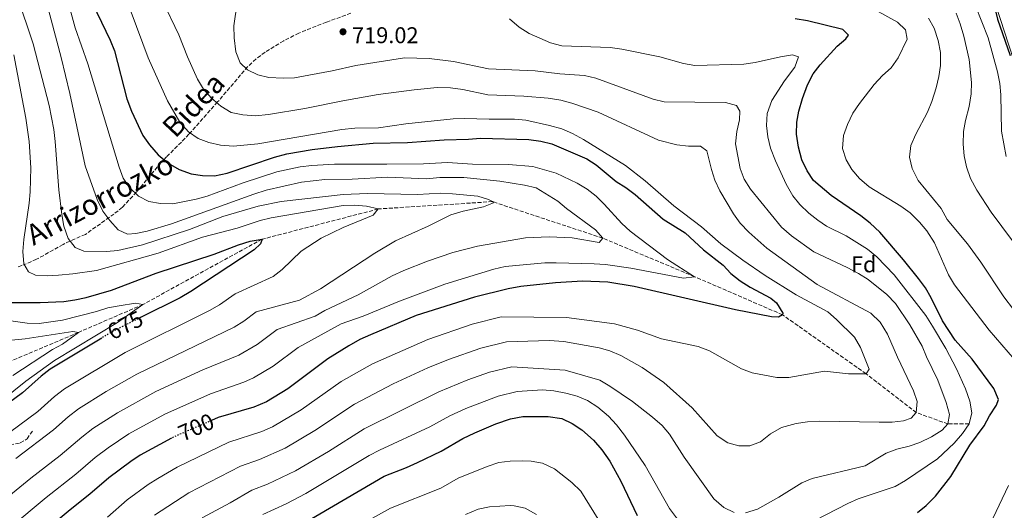
# Model space of a CAD drawing. Units: metres. Extents: x 600119 to 603548, y 4763866 to 4766230.
# Drawn here: x 601443 to 601875, y 4764430 to 4764645 of the extents above; entities that cross this region are included whole.
import ezdxf
from ezdxf.enums import TextEntityAlignment as Align

# ---------------------------------------------------------------- set-up
doc = ezdxf.new("R2010")
doc.units = ezdxf.units.M
doc.header["$MEASUREMENT"] = 0
doc.linetypes.add('DGN Style 3', pattern=[2.435891, 1.739922, -0.695969])
doc.linetypes.add('DGN Style 5', pattern=[1.217945, 0.521977, -0.695969])
for name, color, linetype, lineweight in [('Barranco lineal', 142, 'DGN Style 3', 13), ('Cota de curva de nivel directora', 7, 'Continuous', 0), ('Cota de punto acotado terreno', 7, 'Continuous', 0), ('Curva de nivel directora', 30, 'Continuous', 30), ('Curva de nivel directora no vista', 30, 'DGN Style 5', 30), ('Curva de nivel intermedia', 30, 'Continuous', 0), ('Etiqueta de zona arbolada', 92, 'Continuous', 0), ('Límite de Concejo', 7, 'Continuous', 0), ('Límite de municipio', 7, 'Continuous', 0), ('Punto acotado terreno (símbolo)', 7, 'Continuous', 0), ('Senda', 7, 'DGN Style 3', 0)]:
    doc.layers.add(name, color=color, linetype=linetype, lineweight=lineweight)
doc.styles.add('Style-Arial', font='arial.ttf')

# ---------------------------------------------------------------- blocks, each defined once
blk = doc.blocks.new('5PATER')
at = {"layer": 'Límite de Concejo', "linetype": 'Continuous', "lineweight": 0}
h = blk.add_hatch(color=51, dxfattribs=at)
edge = h.paths.add_edge_path()
edge.add_ellipse((0, 0), major_axis=(-0.11, -0.111), ratio=0.999422, start_angle=0, end_angle=360)

msp = doc.modelspace()

# ---------------------------------------------------------------- linework, layer by layer
at = {"layer": 'Barranco lineal', "color": 142, "linetype": 'DGN Style 3', "lineweight": 13}
msp.add_polyline3d([(601859.44, 4764467.87, 720), (601850.2, 4764467.85, 715), (601836.33, 4764472.8, 710), (601814.33, 4764489.81, 705), (601777.66, 4764515.7, 700), (601739.17, 4764532.39, 695), (601698.86, 4764549.29, 690), (601650.56, 4764565.3, 685), (601600.48, 4764562.09, 680), (601549.52, 4764548.8, 675), (601497.33, 4764520.2, 670), (601469.1, 4764507.99, 665), (601433.04, 4764492.72, 660)], dxfattribs=at)
at = {"layer": 'Curva de nivel directora', "color": 30, "linetype": 'Continuous', "lineweight": 30, "flags": 128}
for points, elevation in [([(601874.97, 4764711.16), (601869.04, 4764684.59), (601868.13, 4764679.59), (601867.6, 4764673.83), (601867.58, 4764667.16), (601868.08, 4764662.19), (601868.96, 4764657.24), (601871.93, 4764645.38), (601877.48, 4764629.33)], 750), ([(601473.26, 4764656.24), (601482.96, 4764636.05), (601484.87, 4764631.43), (601490.2, 4764610.33), (601492.3, 4764604.92), (601497.2, 4764594.3), (601500.13, 4764590.24), (601503.94, 4764585.85), (601508.34, 4764582.13), (601513.18, 4764579.32), (601518.49, 4764577.45), (601523.44, 4764576.69), (601528.69, 4764576.57), (601534.26, 4764577.75), (601554.97, 4764584.79), (601560.38, 4764586.29), (601571.46, 4764588.19), (601582.67, 4764589.52), (601598.17, 4764590.92), (601613.24, 4764591.23), (601629.38, 4764592.38), (601640.09, 4764592.64), (601645.29, 4764593.2), (601666.49, 4764592.5), (601671.75, 4764591.85), (601676.6, 4764590.65), (601691.85, 4764584.1), (601696.06, 4764581.41), (601704.7, 4764574.14), (601708.95, 4764571.5), (601713.04, 4764568.42), (601725.4, 4764557.61), (601734.95, 4764551.63), (601743.07, 4764544.24), (601751.64, 4764537.43), (601755.06, 4764533.78), (601759.05, 4764530.57), (601763.44, 4764527.87), (601772.62, 4764523.02), (601774.98, 4764520.96), (601777.85, 4764516.45), (601777.66, 4764515.7), (601775.99, 4764514.68), (601772.79, 4764514.81), (601757.03, 4764517.93), (601712.71, 4764528.04), (601701.06, 4764530), (601690.03, 4764530.46), (601678.24, 4764529.67), (601663.03, 4764528.08), (601657.36, 4764527.11), (601642.73, 4764523.42), (601617.07, 4764515.35), (601597, 4764506.95), (601592.44, 4764504.89), (601587.5, 4764502.14), (601578.38, 4764496.43), (601560.79, 4764483.21), (601551.48, 4764477.59), (601545.9, 4764475.17)], 700), ([(601836.8, 4764428.94), (601840.67, 4764432.11), (601844.75, 4764436.18), (601851.4, 4764444.77), (601859.77, 4764458.5), (601866.13, 4764467.02), (601868.46, 4764471.44), (601871.42, 4764475.99), (601872.32, 4764478.61), (601870.35, 4764483.42), (601860.83, 4764496.26), (601853.42, 4764504.63), (601847.81, 4764513.02), (601842.92, 4764523.17), (601840.35, 4764527.46), (601837.35, 4764531.63), (601830.77, 4764539.72), (601820.42, 4764551.86), (601816.14, 4764555.84), (601812.05, 4764559.06), (601799.06, 4764568), (601791.26, 4764574.62), (601788.52, 4764578.86), (601786.22, 4764583.61), (601784.63, 4764589.12), (601783.85, 4764594.89), (601783.98, 4764600.09), (601784.87, 4764605.01), (601786.49, 4764610.58), (601788.64, 4764616.54), (601791.08, 4764621.35), (601794.15, 4764625.3), (601801.69, 4764633.45), (601805.46, 4764636.74), (601806.55, 4764638.34), (601804.19, 4764640.84), (601788.69, 4764644.6), (601783.25, 4764645.39)], 725), ([(601436.61, 4764521.1), (601452.31, 4764521.05), (601462.56, 4764521.54), (601467.5, 4764522.29), (601472.46, 4764523.29), (601483.53, 4764526.49), (601503.11, 4764533.98), (601528.55, 4764542.2), (601539.14, 4764546.4), (601544.27, 4764547.98), (601549.52, 4764548.8), (601548.88, 4764546.82), (601546.05, 4764544.14), (601518.32, 4764525.95), (601513.57, 4764523.14), (601496.21, 4764514.46)], 675), ([(601479.22, 4764505.46), (601456.59, 4764491.83), (601452.65, 4764488.75), (601444.45, 4764481.41), (601426.02, 4764467.94)], 675), ([(601545.9, 4764475.17), (601530.24, 4764470.59), (601527.4, 4764469.35)], 700), ([(601568.89, 4764424.88), (601603.03, 4764444.91), (601612.91, 4764448.73), (601617.66, 4764450.9), (601627.99, 4764455.87), (601637.58, 4764461.39), (601642.75, 4764463.96), (601652.06, 4764467.92), (601658.51, 4764470), (601663.79, 4764471.07), (601674.97, 4764471.12), (601680.93, 4764470.19), (601685.44, 4764468.02), (601689.66, 4764465.19), (601694.77, 4764460.7), (601698.47, 4764456.51), (601701.99, 4764451.54), (601706.77, 4764442.72), (601714.04, 4764427.7)], 725), ([(601509.86, 4764461.58), (601496.12, 4764454.16), (601491.94, 4764451.41), (601482.32, 4764444.26), (601474.1, 4764437.05), (601465.36, 4764430.21), (601444.31, 4764412.64), (601416.76, 4764393.5)], 700)]:
    msp.add_lwpolyline(points, dxfattribs=dict(at, elevation=elevation))
at = {"layer": 'Curva de nivel directora no vista', "color": 30, "linetype": 'DGN Style 5', "lineweight": 30, "flags": 128}
for points, elevation in [([(601496.21, 4764514.46), (601484.12, 4764508.42), (601479.22, 4764505.46)], 675), ([(601527.4, 4764469.35), (601510.75, 4764462.07), (601509.86, 4764461.58)], 700)]:
    msp.add_lwpolyline(points, dxfattribs=dict(at, elevation=elevation))
at = {"layer": 'Curva de nivel intermedia', "color": 30, "linetype": 'Continuous', "lineweight": 0, "flags": 128}
for points, elevation in [([(601463.2, 4764657.69), (601467.58, 4764641.5), (601473.17, 4764625.79), (601486.83, 4764580.38), (601488.68, 4764575.64), (601491.43, 4764571.46), (601495.38, 4764567.74), (601499.82, 4764565.43), (601504.98, 4764564.47), (601510.37, 4764564.39), (601520.59, 4764566.32), (601525.45, 4764567.64), (601541.28, 4764573.51), (601556.03, 4764578.32), (601566.19, 4764580.54), (601571.35, 4764581.18), (601581.35, 4764581.79), (601604.23, 4764581.73), (601620.25, 4764581.95), (601630.82, 4764582.44), (601641.84, 4764581.77), (601657.61, 4764581.6), (601668.21, 4764580.68), (601678.42, 4764577.83), (601687.64, 4764573.38), (601691.99, 4764570.8), (601695.93, 4764567.73), (601699.54, 4764564.24), (601707.26, 4764555.77), (601710.9, 4764552.34), (601727.32, 4764539.88), (601739.17, 4764532.39), (601734.21, 4764531.71), (601711.25, 4764536.13), (601700.04, 4764537.72), (601695.05, 4764538.04), (601678.51, 4764538.54), (601673.51, 4764538.4), (601656.08, 4764536.81), (601651.19, 4764535.73), (601629.67, 4764529.11), (601609.73, 4764521.59), (601593.86, 4764515.06), (601584.15, 4764511.71), (601565.38, 4764501.39), (601554.35, 4764493.11), (601545.74, 4764487.99), (601541.61, 4764486.13), (601526.91, 4764481.1), (601506.84, 4764472.05), (601491.15, 4764463.46), (601482, 4764457.36), (601476.38, 4764453.16), (601467.94, 4764445.8), (601454.86, 4764435.55), (601438.92, 4764422.33)], 695), ([(601442.15, 4764655.54), (601449.21, 4764634.51), (601456.13, 4764607.47), (601458.23, 4764596.9), (601458.88, 4764591.6), (601460.45, 4764570.49), (601461.75, 4764559.69), (601462.65, 4764554.52), (601464.49, 4764549.13), (601467.6, 4764545.22), (601471.34, 4764543.6), (601481.27, 4764543.38), (601486.24, 4764543.86), (601497.1, 4764546.29), (601517.66, 4764553.09), (601532.33, 4764558.83), (601547.83, 4764563.33), (601557.88, 4764565.32), (601585.08, 4764568.48), (601595.72, 4764568.91), (601617.7, 4764568.46), (601627.95, 4764568.95), (601633.07, 4764568.7), (601644.09, 4764567.69), (601648.82, 4764566.22), (601650.56, 4764565.3), (601650.94, 4764564.72), (601646.64, 4764563), (601637.73, 4764561.1), (601632.22, 4764559.52), (601622.4, 4764554.48), (601608.07, 4764548.07), (601598.91, 4764542.66), (601575.1, 4764527.12), (601565.96, 4764522.03), (601546.99, 4764517.04), (601541.48, 4764512.9), (601537.26, 4764510.22), (601494.59, 4764489.7), (601481.21, 4764482.07), (601469.12, 4764474.47), (601464.51, 4764470.96), (601458.09, 4764465.23), (601441.54, 4764452.62)], 685), ([(601454.53, 4764654.54), (601461.53, 4764628.48), (601465.33, 4764612.77), (601471.91, 4764581.04), (601477.19, 4764566.22), (601479.74, 4764561.09), (601482.74, 4764556.98), (601486.51, 4764552.93), (601490.6, 4764551.06), (601494.19, 4764551.37), (601499.11, 4764552.3), (601509.9, 4764555.5), (601545.97, 4764568.59), (601551.3, 4764570.28), (601566.79, 4764573.87), (601577.03, 4764575.07), (601589.03, 4764575.15), (601604.73, 4764576.05), (601621.58, 4764575.3), (601627.48, 4764575.88), (601638.05, 4764575.89), (601653.81, 4764574.28), (601664.51, 4764572.52), (601669.7, 4764571.29), (601679.16, 4764565.56), (601682.95, 4764562.3), (601695.64, 4764552.91), (601698.86, 4764549.29), (601697.31, 4764547.44), (601685.53, 4764549.46), (601675.41, 4764549.8), (601664.96, 4764549.38), (601644.03, 4764545.71), (601633.22, 4764543), (601622.06, 4764539.24), (601611.67, 4764535.11), (601606.6, 4764532.75), (601591.59, 4764524.46), (601577.09, 4764517.64), (601572.76, 4764515.11), (601556.19, 4764509.21), (601547.32, 4764502.71), (601539.28, 4764497.95), (601523.57, 4764491.61), (601502.93, 4764482.02), (601486.18, 4764472.77), (601475.39, 4764465.79), (601470.45, 4764462.06), (601461.06, 4764453.95), (601448.19, 4764444.09), (601432.01, 4764430.93)], 690), ([(601505.9, 4764653.39), (601513.11, 4764638.4), (601516.81, 4764628.83), (601521.26, 4764618.96), (601523.82, 4764614.67), (601527.42, 4764610.63), (601531.51, 4764607.12), (601536.02, 4764604.38), (601541.13, 4764603.38), (601546.59, 4764602.98), (601552.4, 4764603.45), (601568.27, 4764606.07), (601584.93, 4764609.57), (601600.44, 4764612.22), (601616.28, 4764614.35), (601626.32, 4764615.37), (601632.1, 4764615.13), (601637.58, 4764614.49), (601648.5, 4764612.09), (601664.26, 4764611.6), (601674.9, 4764610.61), (601680.53, 4764609.83), (601685.37, 4764608.53), (601696.8, 4764604.46), (601723.29, 4764592.22), (601731.43, 4764590.27), (601736.42, 4764589.68), (601741.68, 4764589.67), (601744.49, 4764587.55), (601746.52, 4764579.41), (601748.08, 4764574.66), (601750.25, 4764570.07), (601756.14, 4764559.96), (601759.07, 4764555.91), (601762.96, 4764551.89), (601770.85, 4764544.94), (601792.84, 4764528.98), (601816.4, 4764516.36), (601820.43, 4764512.5), (601823.67, 4764507.24), (601828.07, 4764497.11), (601835.07, 4764482.35), (601836.7, 4764477.62), (601836.33, 4764472.8), (601834.08, 4764470.37), (601830.68, 4764469.22), (601825.71, 4764468.62), (601820.04, 4764468.55), (601794.09, 4764469.01), (601788.64, 4764468.76), (601783.7, 4764468.04), (601777.17, 4764466.29), (601772.48, 4764463.48), (601767.99, 4764460.03), (601763.33, 4764458.21), (601758.5, 4764458.27), (601753.69, 4764459.58), (601749.02, 4764462.62), (601738.06, 4764474.96), (601725.67, 4764486.07), (601716.17, 4764492.53), (601706.77, 4764497.88), (601702.03, 4764499.81), (601697.24, 4764501.25), (601681.78, 4764504.01), (601675.38, 4764504.37), (601656.71, 4764503.88), (601645.47, 4764501.04), (601631.29, 4764496.04), (601622.14, 4764492.45), (601607.06, 4764485.4), (601590.11, 4764476.54), (601572.66, 4764464.94), (601559.61, 4764457.21), (601548.35, 4764452.19), (601540.06, 4764449.35), (601517.39, 4764437.56), (601502.4, 4764427.83)], 710), ([(601761.41, 4764428.87), (601766.67, 4764430.52), (601776.1, 4764435.75), (601786.11, 4764442), (601790.73, 4764443.92), (601813.91, 4764449.42), (601823.07, 4764454.97), (601827.74, 4764456.76), (601833.24, 4764458.04), (601837.94, 4764459.75), (601842.94, 4764462.23), (601847.63, 4764465.04), (601850.2, 4764467.85), (601850.91, 4764471.95), (601849.45, 4764477.28), (601845.83, 4764487.09), (601840.76, 4764497.25), (601838.95, 4764501.91), (601833.52, 4764511.22), (601827.25, 4764520.61), (601823.48, 4764524.55), (601815.2, 4764531.17), (601810.96, 4764533.83), (601805.97, 4764536.41), (601791.38, 4764543.3), (601781.67, 4764550.27), (601777.22, 4764554.08), (601763.62, 4764570.84), (601760.87, 4764575.1), (601759.12, 4764579.78), (601757.03, 4764590.68), (601757.62, 4764596.06), (601758.86, 4764601.19), (601758.93, 4764604.97), (601757.53, 4764607.39), (601752.72, 4764608.76), (601725.79, 4764609.01), (601720.95, 4764610.26), (601695.78, 4764619.49), (601690.92, 4764620.65), (601680.09, 4764621.39), (601669.27, 4764622.7), (601648.76, 4764623.52), (601633.48, 4764626.73), (601622.76, 4764628.01), (601612.01, 4764628.41), (601590.71, 4764624.96), (601580.32, 4764622.68), (601563.78, 4764619.58), (601558.72, 4764619.4), (601552.57, 4764619.7), (601547.66, 4764620.85), (601543.16, 4764623.03), (601539.9, 4764626.12), (601538.05, 4764630.99), (601537.32, 4764637.08), (601537.13, 4764642.42), (601538.56, 4764652.46)], 715), ([(601875.79, 4764585.1), (601873.69, 4764596.22), (601873.43, 4764612.06), (601873, 4764617.04), (601871.98, 4764622.17), (601867.86, 4764637.12), (601862.32, 4764651.16)], 745), ([(601492.15, 4764648.36), (601499.55, 4764628.35), (601508.1, 4764609.51), (601513.5, 4764600.21), (601517.22, 4764595.88), (601521.5, 4764592.98), (601526.18, 4764591.22), (601531.25, 4764590.12), (601537.06, 4764589.67), (601547.61, 4764590.6), (601584.57, 4764596.98), (601590.14, 4764597.48), (601600.59, 4764597.6), (601612.58, 4764599.41), (601633.28, 4764601.59), (601638.28, 4764601.78), (601649.04, 4764601.42), (601660.13, 4764601.52), (601665.11, 4764601.07), (601675.56, 4764598.73), (601681.01, 4764597.17), (601685.57, 4764595.14), (601690.39, 4764592.52), (601708.92, 4764581.16), (601717.54, 4764574.39), (601730.07, 4764563.53), (601742.15, 4764554.3), (601750.71, 4764546.81), (601760.23, 4764539.58), (601770.1, 4764532.86), (601783.73, 4764524.43), (601797.61, 4764516.96), (601801.38, 4764513.68), (601809.24, 4764505.84), (601811.86, 4764501.41), (601815.69, 4764491.9), (601814.33, 4764489.81), (601806.64, 4764489.83), (601796.13, 4764490.95), (601780.47, 4764488.25), (601775.17, 4764488.12), (601764.41, 4764490.26), (601759.7, 4764491.96), (601745.74, 4764499.85), (601740.65, 4764501.79), (601724.6, 4764505.14), (601714.16, 4764508.91), (601703.98, 4764511.7), (601682.92, 4764514.49), (601654.35, 4764514.82), (601641.7, 4764511.52), (601622.14, 4764504.85), (601597.94, 4764494.25), (601584.25, 4764486.48), (601566.72, 4764474.07), (601554.04, 4764466.57), (601549.45, 4764464.57), (601534.91, 4764459.86), (601512.31, 4764448.87), (601503.87, 4764443.9), (601499.6, 4764441.3), (601490.4, 4764434.49), (601481.81, 4764427)], 705), ([(601879.45, 4764496.01), (601868.25, 4764509.01), (601862.51, 4764516.4), (601853.06, 4764528.77), (601850.47, 4764533.27), (601844.31, 4764547.28), (601840.99, 4764552.48), (601837.78, 4764556.35), (601833.69, 4764560.44), (601829.62, 4764563.33), (601815.74, 4764571.83), (601811.41, 4764575.38), (601808.01, 4764579.32), (601805.52, 4764583.65), (601803.99, 4764588.65), (601804.47, 4764594.37), (601806.13, 4764599.09), (601808.58, 4764604.08), (601811.41, 4764608.37), (601817.91, 4764616.61), (601821.56, 4764620.64), (601825.3, 4764623.96), (601828.38, 4764628.38), (601832.38, 4764636.57), (601831.64, 4764640.57), (601828.04, 4764644.01), (601818.35, 4764649.41)], 730), ([(601878.52, 4764548.16), (601869.15, 4764560.62), (601862.82, 4764570.32), (601860.13, 4764575.48), (601858.35, 4764580.49), (601857.3, 4764585.4), (601856.86, 4764590.44), (601857.06, 4764596.01), (601857.85, 4764600.95), (601859.49, 4764606.96), (601860.32, 4764612.55), (601860.52, 4764617.61), (601859.53, 4764627.6), (601857.17, 4764637.8), (601855.59, 4764643.22), (601853.75, 4764647.87)], 740), ([(601657.93, 4764645.51), (601662.27, 4764641.82), (601666.64, 4764639.01), (601675.91, 4764634.96), (601680.96, 4764633.56), (601702.14, 4764632.84), (601707.28, 4764632.13)], 720), ([(601878.98, 4764518.01), (601874.68, 4764523.55), (601864.59, 4764538.71), (601858.77, 4764546.85), (601849.89, 4764557.51), (601847.22, 4764562.32), (601837.12, 4764574.59), (601834.5, 4764579.85), (601833.42, 4764584.87), (601833.9, 4764589.85), (601836.15, 4764594.9), (601841.24, 4764604.5), (601843.11, 4764609.18), (601845.03, 4764615.19), (601846.16, 4764620.11), (601846.87, 4764625.06), (601846.89, 4764630.76), (601845.87, 4764635.89), (601844.11, 4764641.3), (601841.74, 4764645.7)], 735), ([(601440.72, 4764629.6), (601446.03, 4764601.9), (601447.37, 4764591.74), (601448.21, 4764580.11), (601447.8, 4764569.67), (601447.43, 4764564.68), (601445.12, 4764548.72), (601444.72, 4764543.4), (601445.09, 4764538.02), (601447.19, 4764534.49), (601450.26, 4764533.01), (601455.26, 4764532.74)], 680), ([(601707.28, 4764632.13), (601723.92, 4764628.73), (601734.29, 4764625.82), (601739.22, 4764624.97), (601760.69, 4764625.56), (601765.64, 4764626.25), (601776.85, 4764628.85), (601782, 4764629.67), (601784.66, 4764628.83), (601783.13, 4764624.21), (601778.55, 4764618.27), (601773.01, 4764609.64), (601771.01, 4764603.94), (601770.68, 4764598.62), (601771.22, 4764593.65), (601772.45, 4764588.7), (601774.61, 4764583.14), (601779.32, 4764572.96), (601782.19, 4764567.89), (601785.35, 4764564.02), (601789.23, 4764560.31), (601793.11, 4764557.15), (601797.03, 4764554.59), (601805.66, 4764550.27), (601815, 4764544.42), (601819.1, 4764541.14), (601826.62, 4764533.15), (601840.51, 4764515.32), (601843.46, 4764510.64), (601849.23, 4764500.88), (601853.91, 4764492.05), (601857.97, 4764483.17), (601859.87, 4764477.85), (601860.63, 4764472.72), (601859.44, 4764467.87)], 720), ([(601455.26, 4764532.74), (601460.25, 4764533.04), (601466.61, 4764533.6), (601477, 4764535.09), (601504.05, 4764542.67), (601523.49, 4764549.73), (601538.64, 4764553.64), (601548.63, 4764556.97), (601553.48, 4764558.17), (601585.04, 4764563.54), (601590.17, 4764563.71), (601595.29, 4764563.32), (601600.48, 4764562.09), (601598.17, 4764559.4), (601585.02, 4764553.92), (601575.46, 4764549.3), (601566.67, 4764543.54), (601558.37, 4764535.54), (601554.41, 4764532.48), (601537.8, 4764524.87), (601530.84, 4764520.08), (601526.53, 4764517.56), (601489.45, 4764499.15), (601462.85, 4764483.15), (601458.58, 4764479.85), (601451.27, 4764473.32), (601434.9, 4764461.14)], 680), ([(601425.78, 4764514.89), (601446.54, 4764512.07), (601451.88, 4764511.9), (601461.98, 4764513.28), (601476.95, 4764517.06), (601481.95, 4764518.68), (601486.86, 4764519.65), (601494.05, 4764520.83), (601497.33, 4764520.2), (601486.12, 4764512.36), (601458.56, 4764495.7), (601445.9, 4764486.57), (601435.48, 4764478.11)], 670), ([(601435.13, 4764504.12), (601445.73, 4764505.19), (601466.51, 4764508.35), (601469.1, 4764507.99), (601462.07, 4764502.76), (601457.63, 4764500.45), (601440.32, 4764489.01)], 665), ([(601523.21, 4764426.67), (601535.59, 4764433.29), (601544.98, 4764438.73), (601551.98, 4764441.39), (601564.15, 4764447.27), (601578.59, 4764455.8), (601594.27, 4764465.67), (601626.97, 4764481.94), (601639.77, 4764487.15), (601649.24, 4764490.56), (601659.07, 4764492.94), (601682.41, 4764491.36), (601697.61, 4764486.97), (601702.02, 4764484.33), (601711.87, 4764477.72), (601720.66, 4764470.85), (601724.87, 4764467.11), (601728.11, 4764463.31), (601734.56, 4764453.29), (601747.58, 4764435), (601751.93, 4764431.16), (601756.47, 4764428.95)], 715), ([(601549.89, 4764428.11), (601560.09, 4764432.8), (601568.68, 4764437.34), (601596.5, 4764454.01), (601600.97, 4764456.26), (601623.04, 4764466.61), (601631.8, 4764471.42), (601638.93, 4764474.65), (601653.01, 4764480.07), (601661.43, 4764482.01), (601672.41, 4764482.8), (601677.39, 4764482.31), (601682.64, 4764481.33), (601687.6, 4764480.03), (601692.24, 4764478.17), (601696.66, 4764475.14), (601701.46, 4764471.18), (601704.84, 4764467.5), (601708.36, 4764462.88), (601717.51, 4764449.57), (601728.13, 4764430.78), (601734.7, 4764421.97)], 720), ([(601787.34, 4764423.12), (601806.3, 4764432.88), (601810.87, 4764434.92), (601827.11, 4764440.39), (601831.6, 4764442.97), (601845.56, 4764452.52), (601852.9, 4764459.35), (601856.66, 4764463.61), (601859.44, 4764467.87)], 720), ([(601578.58, 4764415.71), (601605.83, 4764430.88), (601627.85, 4764439.69), (601635.52, 4764444.1), (601648.18, 4764449.21), (601653.34, 4764450.87), (601658.31, 4764451.47), (601663.53, 4764451.63), (601667.48, 4764451.52), (601672.4, 4764450.67), (601677.66, 4764448.11), (601685.38, 4764442.21), (601689.22, 4764438.39), (601698.7, 4764423.03)], 730), ([(601868.57, 4764423.59), (601876.72, 4764440.89)], 730), ([(601638.72, 4764428.12), (601644.3, 4764430.5), (601649.22, 4764431.48), (601658.28, 4764432.03), (601659.99, 4764431.93), (601664.87, 4764430.84), (601669.84, 4764428.17)], 735)]:
    msp.add_lwpolyline(points, dxfattribs=dict(at, elevation=elevation))
at = {"layer": 'Límite de municipio', "color": 7, "linetype": 'Continuous', "lineweight": 0}
msp.add_polyline3d([(601905.34, 4764392.78, 739.01), (601907.01, 4764434.54, 736.71), (601905.9, 4764474.49, 733.24), (601905.5, 4764519.27, 741.97), (601902.39, 4764556.65, 750.19), (601894.1, 4764581.17, 751.07), (601876.71, 4764634.37, 750.17), (601862.46, 4764678.61, 747.7), (601852.26, 4764703.86, 742.98), (601850.31, 4764708.99, 742.57), (601841.64, 4764731.77, 740.3), (601826.93, 4764767.71, 739.42), (601824.89, 4764772.68, 739.05), (601809.24, 4764807.26, 736.77), (601790.21, 4764855.83, 741.91), (601786.58, 4764865.1, 744.44), (601759.37, 4764931.64, 765.58), (601749.67, 4764968.06, 776.69), (601748.98, 4764971.11, 777.79), (601748.35, 4764973.9, 778.61), (601735.86, 4765029.43, 787.27)], dxfattribs=at)
at = {"layer": 'Senda', "color": 7, "linetype": 'DGN Style 3', "lineweight": 0}
for points in [[(601588.5, 4764647.89, 718.54), (601577.75, 4764644.03, 718.27), (601565.67, 4764639.23, 717.79), (601559.01, 4764635.83, 717.49), (601550.89, 4764630.82, 716.84), (601546.89, 4764627.88, 716.09), (601543.28, 4764624.56, 715.08), (601530.05, 4764609, 709.89), (601517.43, 4764594.83, 705.36), (601514.18, 4764591.41, 703.76), (601507.66, 4764584.97, 699.64), (601505.18, 4764582.33, 698.33), (601494.45, 4764569.53, 694.97), (601488.32, 4764562.82, 691.61), (601484.58, 4764559.88, 690.26), (601472.09, 4764550.95, 687.03), (601465.27, 4764548, 685.96), (601462.32, 4764546.48, 685.26), (601450.67, 4764540.01, 680.91), (601444.25, 4764537.27, 680.3), (601441.99, 4764536.42, 679.44)], [(601310.13, 4764388.54, 665.97), (601315.08, 4764394.32, 667.44), (601319.13, 4764398.41, 668.81), (601325.07, 4764401.82, 670.28), (601332.73, 4764405.3, 672.33), (601341.39, 4764408.77, 673.99), (601362.14, 4764415.05, 677.32), (601375.9, 4764420.69, 678.68), (601384.98, 4764425.05, 679.96), (601394.25, 4764429.68, 680.05), (601402.15, 4764435.55, 679.76), (601411.36, 4764443.63, 679.17), (601415.99, 4764447.59, 678.59), (601423.92, 4764453.08, 678.49), (601427.32, 4764454.87, 678.49), (601433.83, 4764457.16, 678.68), (601439.02, 4764458.68, 679.17), (601443.54, 4764459.5, 679.27), (601446.53, 4764461.26, 679.27), (601448.88, 4764464.77, 679.08)]]:
    msp.add_polyline3d(points, dxfattribs=at)

# ---------------------------------------------------------------- block references
at = {"layer": 'Punto acotado terreno (símbolo)', "color": 7, "linetype": 'Continuous', "lineweight": 0, "xscale": 10, "yscale": 10, "zscale": 10}
msp.add_blockref('5PATER', (601585.01, 4764639.78, 719.02), dxfattribs=at)

# ---------------------------------------------------------------- texts
at = {"color": 7, "linetype": 'Continuous', "lineweight": 0, "style": 'Style-Arial'}
for s, rotation, p in [('Bidea', 46.7973, (601522.74, 4764604.68, 705.96)), ('Arrizorrozko', 27.932, (601480.53, 4764562.41, 685))]:
    msp.add_text(s, height=9, rotation=rotation, dxfattribs=at).set_placement(p, align=Align.CENTER)
at = {"layer": 'Cota de curva de nivel directora', "color": 7, "linetype": 'Continuous', "lineweight": 0, "style": 'Style-Arial'}
for s, rotation, p in [('675', 26.5627, (601489.56, 4764511.14, 675)), ('700', 23.6138, (601520.62, 4764466.38, 700))]:
    msp.add_text(s, height=7, rotation=rotation, dxfattribs=at).set_placement(p, align=Align.MIDDLE_CENTER)
at = {"layer": 'Cota de punto acotado terreno', "color": 7, "linetype": 'Continuous', "lineweight": 0, "style": 'Style-Arial'}
msp.add_text('719.02', height=7, dxfattribs=at).set_placement((601588.98, 4764634.77, 719.02))
at = {"layer": 'Etiqueta de zona arbolada', "color": 92, "linetype": 'Continuous', "lineweight": 0, "style": 'Style-Arial'}
msp.add_text('Fd', height=7, dxfattribs=at).set_placement((601813.29, 4764537.81, 716.76), align=Align.MIDDLE_CENTER)

doc.saveas('drawing.dxf')
